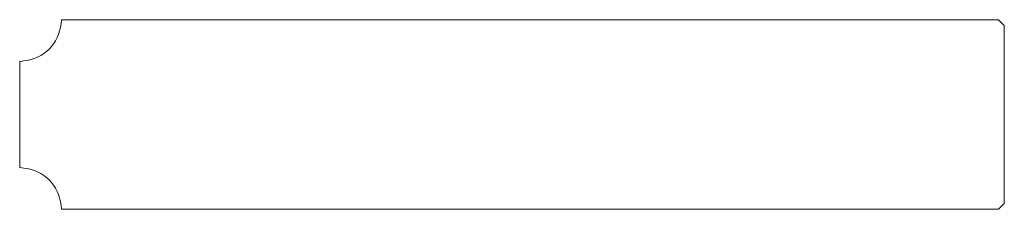
# Model space of a CAD drawing. Units: millimetres. Extents: x 0 to 83, y -8 to 8.
import ezdxf

# ---------------------------------------------------------------- set-up
doc = ezdxf.new("R2010")
doc.units = ezdxf.units.MM
doc.linetypes.add('SLD-Durchgehend', pattern=[0])

msp = doc.modelspace()

# ---------------------------------------------------------------- linework, layer by layer
at = {"color": 7, "linetype": 'SLD-Durchgehend', "lineweight": 0}
for p, q in [((3.483, 7.651), (3.518, 8)), ((3.518, 8), (82.5, 8)), ((82.5, 8), (83, 7.5)), ((83, 7.5), (83, -7.5)), ((0.349, 4.517), (0, 4.482)), ((0, -4.482), (0, 4.482)), ((0.349, -4.517), (0, -4.482)), ((3.483, -7.651), (3.518, -8)), ((3.518, -8), (82.5, -8)), ((82.5, -8), (83, -7.5))]:
    msp.add_line(p, q, dxfattribs=at)
for centre, start, end in [((0, 8), 275.71768, 354.28232), ((0, -8), 5.71768, 84.28232)]:
    msp.add_arc(centre, 3.5, start, end, dxfattribs=at)

doc.saveas('drawing.dxf')
